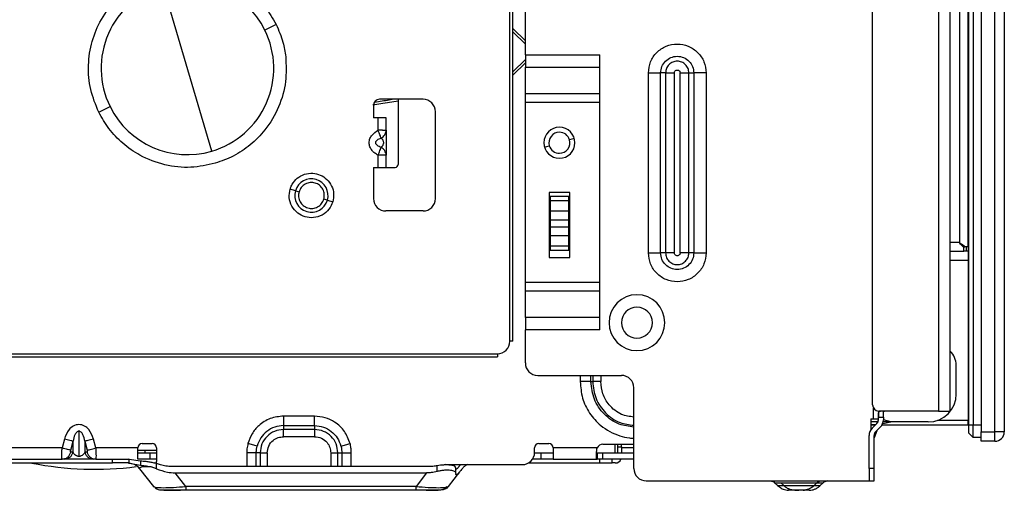
# Model space of a CAD drawing. Units: inches. Extents: x 6.4 to 95.1, y 9 to 58.7.
# Drawn here: x 22.7 to 28.9, y 9 to 12 of the extents above; entities that cross this region are included whole.
import ezdxf

# ---------------------------------------------------------------- set-up
doc = ezdxf.new("R2010")
doc.units = ezdxf.units.IN
doc.header["$MEASUREMENT"] = 0

msp = doc.modelspace()

# ---------------------------------------------------------------- linework, layer by layer
at = {"color": 7, "linetype": 'Continuous', "lineweight": 25}
for p, q in [((28.5076, 26.8552), (28.5076, 9.5028)), ((28.5814, 9.5028), (28.5814, 26.8552)), ((28.0893, 9.5422), (28.0893, 26.7764)), ((25.7862, 9.9457), (25.7862, 23.43)), ((25.8059, 9.9457), (25.8059, 23.43)), ((28.78, 23.3845), (28.78, 9.3715)), ((28.866, 9.3715), (28.866, 23.3845)), ((28.926, 23.3845), (28.926, 9.3715)), ((28.6996, 23.3119), (28.6996, 9.4142)), ((28.7291, 23.3119), (28.7291, 9.4142)), ((28.6405, 23.2528), (28.6405, 10.5717)), ((28.6956, 10.5461), (28.6956, 23.2528)), ((25.8846, 11.763), (25.8846, 16.539)), ((23.8932, 11.1521), (23.5846, 12.2039)), ((24.3021, 11.9565), (24.2302, 11.921)), ((25.8846, 11.8513), (25.8059, 11.9301)), ((25.8059, 11.9104), (25.8846, 11.8317)), ((25.8846, 11.763), (26.357, 11.763)), ((25.8846, 11.763), (25.8846, 11.6851)), ((26.357, 10.0182), (26.357, 11.763)), ((25.8846, 11.7332), (25.8059, 11.6545)), ((25.8059, 11.6348), (25.8846, 11.7136)), ((25.8846, 11.6851), (26.357, 11.6851)), ((25.8846, 11.516), (25.8846, 11.6851)), ((26.6657, 10.5067), (26.6657, 11.6485)), ((26.7437, 10.5067), (26.7437, 11.6485)), ((26.7749, 11.6485), (26.7437, 11.6485)), ((26.7749, 11.6485), (26.7749, 10.5067)), ((26.8306, 11.6485), (26.8306, 10.5067)), ((26.8677, 10.5067), (26.8677, 11.6485)), ((26.9234, 11.6485), (26.9547, 11.6485)), ((26.9234, 10.5067), (26.9234, 11.6485)), ((26.9547, 11.6485), (26.9547, 10.5067)), ((27.0326, 11.6485), (27.0326, 10.5067)), ((26.357, 11.516), (25.8846, 11.516)), ((25.8846, 11.4604), (25.8846, 11.516)), ((24.92, 11.4418), (24.92, 11.363)), ((25.235, 11.4812), (24.9594, 11.4812)), ((25.0775, 11.4812), (25.0775, 11.0678)), ((26.357, 11.4604), (25.8846, 11.4604)), ((25.8846, 10.3209), (25.8846, 11.4604)), ((23.1757, 11.3995), (23.2476, 11.4351)), ((25.3137, 10.8512), (25.3137, 11.4024)), ((24.9496, 11.363), (24.92, 11.363)), ((24.9496, 11.2849), (24.9496, 11.363)), ((25.0007, 11.363), (24.9496, 11.363)), ((25.0007, 11.2849), (25.0007, 11.363)), ((24.9983, 11.2695), (24.9998, 11.2849)), ((24.9983, 11.2695), (25.0007, 11.2849)), ((24.9995, 11.2849), (25.0007, 11.2849)), ((24.9496, 11.0481), (24.9496, 11.1262)), ((25.0007, 11.0481), (25.0007, 11.1262)), ((24.92, 11.0481), (24.9496, 11.0481)), ((24.92, 11.0481), (24.92, 10.8512)), ((24.9496, 11.0481), (24.9994, 11.0481)), ((24.9994, 11.0481), (25.0578, 11.0481)), ((24.4249, 10.9007), (24.3909, 10.9107)), ((24.4249, 10.9007), (24.4475, 10.894)), ((26.0362, 10.8906), (26.0362, 10.4772)), ((26.1661, 10.8906), (26.0362, 10.8906)), ((26.1661, 10.4772), (26.1661, 10.8906)), ((24.6278, 10.8411), (24.6051, 10.8478)), ((24.6278, 10.8411), (24.6618, 10.8312)), ((26.1602, 10.8642), (26.0421, 10.8642)), ((26.0421, 10.8642), (26.0421, 10.8363)), ((26.1602, 10.8363), (26.0421, 10.8363)), ((26.0421, 10.8363), (26.0421, 10.7725)), ((26.1602, 10.8363), (26.1602, 10.8642)), ((26.1602, 10.7725), (26.1602, 10.8363)), ((25.235, 10.7725), (24.9988, 10.7725)), ((26.0421, 10.7725), (26.0421, 10.7168)), ((26.0421, 10.7725), (26.1602, 10.7725)), ((26.1602, 10.7168), (26.1602, 10.7725)), ((26.0421, 10.7168), (26.0421, 10.6707)), ((26.0421, 10.7168), (26.1602, 10.7168)), ((26.1602, 10.6707), (26.1602, 10.7168)), ((26.1602, 10.6707), (26.0421, 10.6707)), ((26.0421, 10.6707), (26.0421, 10.615)), ((26.1602, 10.615), (26.1602, 10.6707)), ((26.1602, 10.615), (26.0421, 10.615)), ((26.0421, 10.615), (26.0421, 10.5512)), ((26.1602, 10.5512), (26.1602, 10.615)), ((26.0421, 10.5512), (26.1602, 10.5512)), ((26.0421, 10.5512), (26.0421, 10.5233)), ((26.0421, 10.5233), (26.1602, 10.5233)), ((26.1602, 10.5233), (26.1602, 10.5512)), ((26.7749, 10.5067), (26.7437, 10.5067)), ((26.9547, 10.5067), (26.9234, 10.5067)), ((28.5814, 10.5166), (28.67, 10.5166)), ((28.67, 10.5529), (28.67, 10.5389)), ((28.67, 10.5461), (28.6781, 10.5461)), ((28.67, 10.5166), (28.67, 10.5389)), ((28.6839, 10.5166), (28.67, 10.5166)), ((28.6781, 10.5461), (28.6956, 10.5461)), ((28.6956, 10.5461), (28.6956, 10.5166)), ((28.6956, 10.5166), (28.6956, 10.458)), ((26.0362, 10.4772), (26.1661, 10.4772)), ((28.6956, 10.458), (28.6956, 9.4435)), ((25.8846, 10.3209), (26.357, 10.3209)), ((25.8846, 10.2652), (25.8846, 10.3209)), ((25.8846, 10.2652), (26.357, 10.2652)), ((25.8846, 10.0961), (25.8846, 10.2652)), ((28.6996, 10.1697), (28.6956, 10.1697)), ((26.357, 10.0961), (25.8846, 10.0961)), ((25.8846, 10.0961), (25.8846, 10.0182)), ((25.8846, 9.8079), (25.8846, 10.0182)), ((26.357, 10.0182), (25.8846, 10.0182)), ((28.6996, 10.0122), (28.6956, 10.0122)), ((25.8059, 9.9457), (25.7862, 9.9457)), ((10.294, 9.867), (25.7074, 9.867)), ((10.294, 9.8473), (25.7074, 9.8473)), ((25.7074, 9.867), (25.7074, 9.8473)), ((28.6208, 9.6111), (28.6208, 9.7944)), ((25.9633, 9.7292), (26.4948, 9.7292)), ((26.301, 9.6898), (26.3124, 9.6898)), ((26.5736, 9.1386), (26.5736, 9.6504)), ((24.546, 9.4706), (24.3492, 9.4706)), ((28.0795, 9.4536), (28.0795, 9.3855)), ((28.0795, 9.4536), (28.0952, 9.4536)), ((28.0952, 9.4536), (28.1267, 9.4536)), ((28.1267, 9.5029), (28.1267, 9.4634)), ((28.1267, 9.4634), (28.1582, 9.4634)), ((28.1267, 9.447), (28.1267, 9.4634)), ((28.5076, 9.5028), (28.1287, 9.5028)), ((28.1582, 9.4634), (28.1582, 9.447)), ((28.5076, 9.5028), (28.5814, 9.5028)), ((28.6956, 9.4142), (28.6956, 9.4435)), ((24.3492, 9.4103), (24.546, 9.4103)), ((24.3492, 9.4103), (24.3492, 9.3855)), ((24.546, 9.3855), (24.3492, 9.3855)), ((24.546, 9.4103), (24.546, 9.3855)), ((28.1236, 9.4339), (28.0795, 9.4339)), ((28.0795, 9.4175), (28.1125, 9.4197)), ((28.107, 9.4142), (28.0795, 9.4142)), ((28.0861, 9.3933), (28.1175, 9.4247)), ((28.1398, 9.4024), (28.1084, 9.371)), ((28.6956, 9.4142), (28.149, 9.4142)), ((28.1537, 9.4248), (28.2064, 9.4339)), ((28.2064, 9.4339), (28.1556, 9.4339)), ((28.4436, 9.4339), (28.2064, 9.4339)), ((28.6996, 9.4142), (28.6996, 9.365)), ((28.7291, 9.4142), (28.6996, 9.4142)), ((28.7291, 9.3355), (28.7291, 9.4142)), ((22.9575, 9.3254), (22.9428, 9.2686)), ((23.0499, 9.3753), (23.0499, 9.215)), ((23.1571, 9.2686), (23.1424, 9.3254)), ((24.546, 9.3403), (24.3492, 9.3403)), ((28.0677, 9.1386), (28.0677, 9.3488)), ((28.1158, 9.3784), (28.0991, 9.3328)), ((28.0991, 9.1386), (28.0991, 9.3488)), ((28.7291, 9.3355), (28.6996, 9.365)), ((28.78, 9.3355), (28.7291, 9.3355)), ((28.78, 9.3115), (28.78, 9.3715)), ((28.78, 9.3715), (28.866, 9.3715)), ((28.866, 9.3115), (28.866, 9.3715)), ((28.926, 9.3715), (28.866, 9.3715)), ((22.9428, 9.2686), (22.4364, 9.2686)), ((22.9983, 9.2543), (23.013, 9.3112)), ((23.013, 9.2425), (23.013, 9.3112)), ((23.0869, 9.3112), (23.0869, 9.2425)), ((23.0869, 9.3112), (23.1016, 9.2543)), ((23.424, 9.2686), (23.1571, 9.2686)), ((23.424, 9.1977), (23.424, 9.2686)), ((23.4515, 9.2961), (23.5145, 9.2961)), ((23.5421, 9.2686), (23.5421, 9.1827)), ((25.9436, 9.2418), (25.9436, 9.2686)), ((25.9712, 9.2961), (26.0342, 9.2961)), ((26.3406, 9.2686), (26.0618, 9.2686)), ((26.0618, 9.2686), (26.0618, 9.1977)), ((26.3767, 9.2922), (26.5736, 9.2922)), ((26.4704, 9.2922), (26.4704, 9.2756)), ((26.4704, 9.2756), (26.4948, 9.2756)), ((26.4704, 9.2756), (26.4704, 9.2371)), ((26.4948, 9.2756), (26.4948, 9.2922)), ((26.4948, 9.2756), (26.4948, 9.2371)), ((28.866, 9.3115), (28.78, 9.3115)), ((22.4364, 9.1977), (22.9428, 9.1977)), ((22.9423, 9.1991), (22.9487, 9.1987)), ((22.9428, 9.1977), (22.9423, 9.1991)), ((22.9428, 9.1977), (22.9521, 9.1993)), ((23.1571, 9.1977), (22.9428, 9.1977)), ((23.013, 9.2425), (22.9983, 9.2425)), ((23.1016, 9.2425), (23.0869, 9.2425)), ((23.1571, 9.1977), (23.3062, 9.1977)), ((23.2638, 9.1733), (23.2638, 9.1977)), ((23.3062, 9.1977), (23.3609, 9.1977)), ((23.366, 9.1976), (23.366, 9.1731)), ((23.3685, 9.1974), (23.4411, 9.1865)), ((23.4712, 9.252), (23.424, 9.252)), ((23.424, 9.2371), (23.5027, 9.2371)), ((23.5027, 9.1977), (23.424, 9.1977)), ((23.5421, 9.252), (23.4712, 9.252)), ((23.5027, 9.1977), (23.5027, 9.2371)), ((23.5027, 9.2371), (23.5421, 9.2371)), ((23.5421, 9.1977), (23.5027, 9.1977)), ((24.2007, 9.2371), (24.1759, 9.2371)), ((24.6945, 9.2371), (24.7193, 9.2371)), ((26.0618, 9.1977), (25.9301, 9.1977)), ((25.9435, 9.2371), (25.983, 9.2371)), ((25.983, 9.2371), (25.983, 9.1977)), ((25.983, 9.2371), (26.0618, 9.2371)), ((26.0618, 9.1977), (26.3406, 9.1977)), ((26.3374, 9.202), (26.3374, 9.2443)), ((26.3406, 9.2371), (26.3406, 9.1977)), ((26.3406, 9.2371), (26.3767, 9.2371)), ((26.3452, 9.1977), (26.3406, 9.1977)), ((26.357, 9.1977), (26.3452, 9.1977)), ((26.357, 9.1733), (26.357, 9.1977)), ((26.4043, 9.1977), (26.357, 9.1977)), ((26.3767, 9.1977), (26.3767, 9.2371)), ((26.3767, 9.2371), (26.5736, 9.2371)), ((26.5736, 9.1977), (26.4043, 9.1977)), ((26.4358, 9.1733), (26.4358, 9.1977)), ((15.6169, 9.1733), (23.2638, 9.1733)), ((23.3609, 9.1733), (23.2638, 9.1733)), ((23.402, 9.1638), (23.3685, 9.173)), ((23.3685, 9.173), (23.4411, 9.1587)), ((23.4199, 9.1524), (23.4348, 9.1373)), ((23.4348, 9.1373), (23.5228, 9.0246)), ((23.4411, 9.1865), (23.4411, 9.1587)), ((23.5433, 9.1365), (23.5077, 9.1485)), ((23.5426, 9.1694), (23.5421, 9.1827)), ((23.5433, 9.1365), (23.5433, 9.1701)), ((25.2772, 9.1504), (23.6416, 9.1504)), ((25.3255, 9.1199), (25.3255, 9.1557)), ((25.3745, 9.163), (25.8649, 9.163)), ((25.4436, 9.1072), (25.4436, 9.1415)), ((25.4648, 9.1523), (25.4751, 9.163)), ((25.9037, 9.1733), (26.357, 9.1733)), ((26.357, 9.1733), (26.4358, 9.1733)), ((26.4555, 9.1733), (26.4358, 9.1733)), ((28.0991, 9.1386), (28.0677, 9.1386)), ((28.0677, 9.1386), (28.0677, 9.0599)), ((28.0991, 9.0599), (28.0991, 9.1386)), ((23.7282, 9.0246), (23.6608, 9.1108)), ((23.6608, 9.1108), (25.258, 9.1108)), ((25.258, 9.1108), (25.1906, 9.0246)), ((25.396, 9.0246), (25.4676, 9.1162)), ((25.1906, 9.0246), (23.7282, 9.0246)), ((26.6523, 9.0599), (28.0677, 9.0599)), ((27.4475, 9.0592), (27.4564, 9.0562)), ((27.4865, 9.0297), (27.4678, 9.0484)), ((27.4924, 9.0255), (27.4865, 9.0297)), ((27.4921, 9.026), (27.4978, 9.0199)), ((27.5071, 9.0484), (27.5258, 9.0297)), ((27.7179, 9.0297), (27.7366, 9.0484)), ((27.776, 9.0484), (27.7573, 9.0297)), ((27.8038, 9.0599), (27.7888, 9.0565)), ((27.7892, 9.0568), (27.7963, 9.0592)), ((27.7892, 9.0568), (27.794, 9.0584)), ((28.0677, 9.0599), (28.0991, 9.0599)), ((25.1906, 9.0001), (23.7282, 9.0001)), ((25.2556, 9.0001), (25.2916, 9.0009))]:
    msp.add_line(p, q, dxfattribs=at)
at = {"color": 8, "linetype": 'Continuous', "lineweight": 25}
for p, q in [((26.1956, 11.2333), (26.1654, 11.2244)), ((26.0067, 11.1779), (26.0369, 11.1867)), ((28.6405, 10.5717), (28.5814, 10.5717)), ((28.6839, 10.5461), (28.6839, 10.5166)), ((28.6956, 10.458), (28.5814, 10.458)), ((26.2328, 9.7292), (26.2328, 9.6898)), ((26.301, 9.6898), (26.301, 9.7292)), ((26.3124, 9.7292), (26.3124, 9.6898)), ((26.3635, 9.7292), (26.3635, 9.6898)), ((28.0952, 9.4536), (28.0952, 9.5214)), ((28.2064, 9.4339), (28.158, 9.4469)), ((28.6956, 9.4435), (28.5011, 9.4435)), ((28.78, 9.4142), (28.7291, 9.4142)), ((26.4555, 9.2371), (26.4555, 9.2922)), ((26.5736, 9.2686), (26.4948, 9.2686)), ((23.4712, 9.2371), (23.4712, 9.252)), ((24.1156, 9.2371), (24.1156, 9.1504)), ((24.1759, 9.1504), (24.1759, 9.2371)), ((24.2007, 9.2371), (24.2007, 9.1504)), ((24.2459, 9.2371), (24.2459, 9.1504)), ((24.6493, 9.2371), (24.6493, 9.1504)), ((24.6945, 9.1504), (24.6945, 9.2371)), ((24.7193, 9.2371), (24.7193, 9.1504)), ((24.7796, 9.1504), (24.7796, 9.2371)), ((23.6913, 9.0217), (23.7282, 9.0246)), ((25.386, 9.0213), (25.3781, 9.0187)), ((27.4865, 9.0297), (27.4979, 9.0224))]:
    msp.add_line(p, q, dxfattribs=at)
at = {"color": 7, "linetype": 'Continuous', "lineweight": 25}
for centre, radius, start, end in [((23.7389, 11.678), 0.5481, 106.35211, 206.31162), ((23.7389, 11.678), 0.5481, 26.31162, 106.35211), ((23.7389, 11.678), 0.5481, 286.35211, 26.31162), ((24.9594, 11.4418), 0.0394, 90, 180), ((25.235, 11.4024), 0.0787, 0, 90), ((23.7389, 11.678), 0.5481, 206.31162, 286.35211), ((26.1011, 11.2056), 0.0984, 90, 270), ((26.1011, 11.2056), 0.0669, 90, 196.35211), ((26.1011, 11.2056), 0.0984, 270, 90), ((26.1011, 11.2056), 0.0669, 16.35211, 90), ((26.1011, 11.2056), 0.0669, 270, 16.35211), ((26.1011, 11.2056), 0.0669, 196.35211, 270), ((25.0578, 11.0678), 0.0197, 270, 0), ((24.5263, 10.8709), 0.1057, 343.64789, 163.64789), ((24.5263, 10.8709), 0.1057, 163.64789, 343.64789), ((24.9988, 10.8512), 0.0787, 180, 270), ((25.235, 10.8512), 0.0787, 270, 0), ((26.5933, 10.0638), 0.1772, 90, 270), ((26.5933, 10.0638), 0.1772, 270, 90), ((26.5933, 10.0638), 0.0984, 90, 270), ((26.5933, 10.0638), 0.0984, 270, 90), ((25.7074, 9.9457), 0.0787, 270, 0), ((28.5027, 9.7944), 0.1181, 0, 48.18969), ((25.9633, 9.8079), 0.0787, 180, 270), ((26.4948, 9.6504), 0.0787, 0, 90), ((28.4436, 9.6111), 0.1772, 270, 0), ((28.1287, 9.5422), 0.0394, 180, 270), ((28.0952, 9.447), 0.0315, 315, 360), ((28.0952, 9.447), 0.063, 315, 360), ((28.1306, 9.3488), 0.063, 135, 180), ((28.1306, 9.3488), 0.0315, 135, 180), ((28.866, 9.3715), 0.06, 270, 0), ((23.4515, 9.2686), 0.0276, 90, 180), ((23.5145, 9.2686), 0.0276, 0, 90), ((25.9712, 9.2686), 0.0276, 90, 180), ((26.0342, 9.2686), 0.0276, 0, 90), ((26.3767, 9.2528), 0.0394, 90, 156.42182), ((25.8649, 9.2418), 0.0787, 270, 0), ((26.4555, 9.2127), 0.0394, 270, 337.66632), ((23.1484, 11.126), 1.9929, 258.47851, 277.6521), ((25.3745, 9.1355), 0.0276, 90, 115.99908), ((26.6523, 9.1386), 0.0787, 180, 270)]:
    msp.add_arc(centre, radius, start, end, dxfattribs=at)
for points, knots in [([(23.1757, 11.3995), (23.1564, 11.4465), (23.1175, 11.5415), (23.1049, 11.6968), (23.128, 11.8496), (23.1884, 11.9943), (23.2846, 12.1214), (23.4113, 12.2243), (23.5121, 12.2622), (23.562, 12.2809)], [0, 0, 0, 0, 0.138735, 0.28043, 0.42103, 0.559337, 0.706156, 0.854537, 1, 1, 1, 1]), ([(23.562, 12.2809), (23.6151, 12.2922), (23.7224, 12.3151), (23.8875, 12.2955), (24.0307, 12.241), (24.1464, 12.1616), (24.2377, 12.0693), (24.2806, 11.9943), (24.3021, 11.9565)], [0, 0, 0, 0, 0.185001, 0.373612, 0.560012, 0.704903, 0.851595, 1, 1, 1, 1]), ([(24.3021, 11.9565), (24.3183, 11.9193), (24.347, 11.8534), (24.3581, 11.7825), (24.3629, 11.7516)], [0, 0, 0, 0, 0.5638704, 1, 1, 1, 1]), ([(26.6657, 11.6485), (26.6685, 11.6725), (26.674, 11.7205), (26.7164, 11.7816), (26.777, 11.8224), (26.8492, 11.8367), (26.9213, 11.8224), (26.9819, 11.7816), (27.0243, 11.7205), (27.0299, 11.6725), (27.0326, 11.6485)], [0, 0, 0, 0, 0.125024, 0.250007, 0.374991, 0.499998, 0.625011, 0.750003, 0.87499, 1, 1, 1, 1]), ([(24.3629, 11.7516), (24.3652, 11.6988), (24.37, 11.5905), (24.3237, 11.4294), (24.2435, 11.293), (24.1413, 11.1899), (24.0339, 11.1172), (23.9545, 11.0889), (23.9158, 11.0751)], [0, 0, 0, 0, 0.1792681, 0.3680944, 0.5621244, 0.7133531, 0.8601623, 1, 1, 1, 1]), ([(26.7437, 11.6485), (26.7452, 11.6623), (26.7484, 11.6899), (26.7728, 11.725), (26.8077, 11.7485), (26.8492, 11.7567), (26.8906, 11.7485), (26.9255, 11.725), (26.9499, 11.6899), (26.9531, 11.6623), (26.9547, 11.6485)], [0, 0, 0, 0, 0.12501, 0.249996, 0.374983, 0.499995, 0.624989, 0.749982, 0.874974, 1, 1, 1, 1]), ([(26.9234, 11.6485), (26.9223, 11.6582), (26.9201, 11.6776), (26.9029, 11.7023), (26.8783, 11.7189), (26.8492, 11.7247), (26.82, 11.7188), (26.7954, 11.7023), (26.7783, 11.6776), (26.776, 11.6582), (26.7749, 11.6485)], [0, 0, 0, 0, 0.125073, 0.250007, 0.374942, 0.500041, 0.625128, 0.750051, 0.87495, 1, 1, 1, 1]), ([(26.8306, 11.6485), (26.8309, 11.6509), (26.8314, 11.6558), (26.8357, 11.6619), (26.8419, 11.6661), (26.8492, 11.6675), (26.8565, 11.6661), (26.8626, 11.6619), (26.8669, 11.6558), (26.8675, 11.6509), (26.8677, 11.6485)], [0, 0, 0, 0, 0.124896, 0.24992, 0.374984, 0.500045, 0.625124, 0.750325, 0.875102, 1, 1, 1, 1]), ([(24.9171, 11.4473), (24.9336, 11.4495), (24.9873, 11.4564), (25.0406, 11.4654), (25.0775, 11.4716)], [0, 0, 0, 0, 0.308969, 1, 1, 1, 1]), ([(23.9158, 11.0751), (23.8644, 11.064), (23.7588, 11.0412), (23.593, 11.0596), (23.4455, 11.1153), (23.327, 11.198), (23.2373, 11.2908), (23.1959, 11.3639), (23.1757, 11.3995)], [0, 0, 0, 0, 0.17933, 0.368139, 0.562106, 0.713296, 0.860105, 1, 1, 1, 1]), ([(24.9496, 11.1262), (24.9422, 11.1305), (24.9279, 11.1388), (24.9098, 11.1567), (24.8963, 11.1788), (24.8909, 11.2056), (24.8963, 11.2322), (24.9141, 11.2621), (24.9355, 11.2759), (24.9496, 11.2849)], [0, 0, 0, 0, 0.125125, 0.24157, 0.368949, 0.500592, 0.632306, 0.759709, 1, 1, 1, 1]), ([(24.9688, 11.2355), (24.9679, 11.2382), (24.9661, 11.2435), (24.9617, 11.2553), (24.9561, 11.2694), (24.9518, 11.2797), (24.9496, 11.2849)], [0, 0, 0, 0, 0.238992, 0.485539, 0.739656, 1, 1, 1, 1]), ([(25.0007, 11.2849), (25.0007, 11.2805), (25.0007, 11.272), (25.0007, 11.2539), (25.0007, 11.2318), (25.0007, 11.2055), (25.0007, 11.1794), (25.0007, 11.1494), (25.0007, 11.1354), (25.0007, 11.1262)], [0, 0, 0, 0, 0.127599, 0.246159, 0.372582, 0.500793, 0.628911, 0.755262, 1, 1, 1, 1]), ([(24.9688, 11.1756), (24.9606, 11.1788), (24.9487, 11.1835), (24.9381, 11.1941), (24.935, 11.2007), (24.9343, 11.2056), (24.935, 11.2104), (24.9381, 11.2171), (24.9487, 11.2277), (24.9606, 11.2323), (24.9688, 11.2355)], [0, 0, 0, 0, 0.279589, 0.40333, 0.453742, 0.499948, 0.546166, 0.596584, 0.720365, 1, 1, 1, 1]), ([(24.9688, 11.2355), (24.9723, 11.2323), (24.9773, 11.2277), (24.9819, 11.2171), (24.9832, 11.2104), (24.9835, 11.2056), (24.9832, 11.2007), (24.9819, 11.1941), (24.9773, 11.1835), (24.9723, 11.1788), (24.9688, 11.1756)], [0, 0, 0, 0, 0.279558, 0.403361, 0.453793, 0.50002, 0.546222, 0.596636, 0.72043, 1, 1, 1, 1]), ([(24.9496, 11.1262), (24.9518, 11.1314), (24.9561, 11.1417), (24.9617, 11.1558), (24.9661, 11.1676), (24.9679, 11.173), (24.9688, 11.1756)], [0, 0, 0, 0, 0.260342, 0.514462, 0.761003, 1, 1, 1, 1]), ([(25.0007, 11.1262), (25.0003, 11.1314), (24.9994, 11.1417), (24.9922, 11.1558), (24.9821, 11.1676), (24.9732, 11.173), (24.9688, 11.1756)], [0, 0, 0, 0, 0.260366, 0.514501, 0.761035, 1, 1, 1, 1]), ([(24.4047, 10.9426), (24.4145, 10.9559), (24.4348, 10.9835), (24.4818, 11.0082), (24.5337, 11.015), (24.5836, 11.0031), (24.6265, 10.9748), (24.657, 10.9323), (24.671, 10.8811), (24.6648, 10.8474), (24.6618, 10.8312)], [0, 0, 0, 0, 0.120819, 0.25, 0.379181, 0.5, 0.620819, 0.75, 0.879181, 1, 1, 1, 1]), ([(24.3909, 10.9107), (24.3929, 10.9169), (24.3966, 10.9279), (24.4022, 10.9381), (24.4047, 10.9426)], [0, 0, 0, 0, 0.5597725, 1, 1, 1, 1]), ([(24.6051, 10.8478), (24.6069, 10.858), (24.6107, 10.8793), (24.6003, 10.9114), (24.5788, 10.9368), (24.55, 10.9516), (24.5178, 10.9548), (24.486, 10.945), (24.4599, 10.9236), (24.4515, 10.9036), (24.4475, 10.894)], [0, 0, 0, 0, 0.120054, 0.25, 0.379946, 0.5, 0.620054, 0.75, 0.879946, 1, 1, 1, 1]), ([(24.6618, 10.8312), (24.6549, 10.8147), (24.6406, 10.7804), (24.5957, 10.7436), (24.5411, 10.7268), (24.4856, 10.7322), (24.4361, 10.7576), (24.3992, 10.8012), (24.3813, 10.8565), (24.3878, 10.8931), (24.3909, 10.9107)], [0, 0, 0, 0, 0.120054, 0.25, 0.379946, 0.5, 0.620054, 0.75, 0.879946, 1, 1, 1, 1]), ([(24.4475, 10.894), (24.4457, 10.8835), (24.442, 10.862), (24.4525, 10.8305), (24.4735, 10.8053), (24.5026, 10.79), (24.5354, 10.7872), (24.5666, 10.797), (24.5925, 10.8179), (24.601, 10.8379), (24.6051, 10.8478)], [0, 0, 0, 0, 0.124097, 0.251434, 0.373761, 0.5, 0.626239, 0.748566, 0.875903, 1, 1, 1, 1]), ([(27.0326, 10.5067), (27.0299, 10.4827), (27.0243, 10.4347), (26.9819, 10.3736), (26.9213, 10.3328), (26.8492, 10.3185), (26.777, 10.3328), (26.7164, 10.3736), (26.674, 10.4347), (26.6685, 10.4827), (26.6657, 10.5067)], [0, 0, 0, 0, 0.125024, 0.250007, 0.374991, 0.499998, 0.625011, 0.750003, 0.87499, 1, 1, 1, 1]), ([(26.9547, 10.5067), (26.9531, 10.4929), (26.9499, 10.4653), (26.9255, 10.4302), (26.8906, 10.4067), (26.8492, 10.3985), (26.8077, 10.4067), (26.7728, 10.4302), (26.7484, 10.4653), (26.7452, 10.4929), (26.7437, 10.5067)], [0, 0, 0, 0, 0.12501, 0.249996, 0.374983, 0.499995, 0.624989, 0.749982, 0.874974, 1, 1, 1, 1]), ([(26.7749, 10.5067), (26.776, 10.497), (26.7783, 10.4776), (26.7954, 10.4529), (26.82, 10.4364), (26.8492, 10.4306), (26.8784, 10.4364), (26.9029, 10.4529), (26.9201, 10.4776), (26.9223, 10.497), (26.9234, 10.5067)], [0, 0, 0, 0, 0.1250727, 0.2500071, 0.3749421, 0.5000413, 0.6251283, 0.7500515, 0.87495, 1, 1, 1, 1]), ([(26.8677, 10.5067), (26.8674, 10.5043), (26.8669, 10.4995), (26.8626, 10.4933), (26.8565, 10.4891), (26.8492, 10.4877), (26.8419, 10.4891), (26.8357, 10.4933), (26.8314, 10.4995), (26.8309, 10.5043), (26.8306, 10.5067)], [0, 0, 0, 0, 0.124896, 0.249919, 0.374984, 0.500045, 0.625124, 0.750325, 0.875102, 1, 1, 1, 1]), ([(24.3492, 9.4706), (24.3205, 9.4676), (24.2631, 9.4614), (24.1942, 9.4169), (24.1458, 9.3601), (24.1307, 9.3175), (24.1232, 9.2961)], [0, 0, 0, 0, 0.2798369, 0.559537, 0.7797484, 1, 1, 1, 1]), ([(24.772, 9.2961), (24.7618, 9.3231), (24.7413, 9.3771), (24.6808, 9.4324), (24.6137, 9.4649), (24.5686, 9.4687), (24.546, 9.4706)], [0, 0, 0, 0, 0.2797227, 0.5593885, 0.7796431, 1, 1, 1, 1]), ([(28.1267, 9.4634), (28.1267, 9.4661), (28.1267, 9.4716), (28.1268, 9.4793), (28.1271, 9.4864), (28.1278, 9.4924), (28.1294, 9.4971), (28.1319, 9.5004), (28.1355, 9.5025), (28.1388, 9.5027), (28.1405, 9.5028)], [0, 0, 0, 0, 0.12521, 0.25018, 0.375375, 0.499928, 0.619235, 0.739299, 0.86484, 1, 1, 1, 1]), ([(28.1582, 9.4634), (28.1582, 9.4716), (28.1581, 9.482), (28.1588, 9.4931), (28.1596, 9.4974), (28.1607, 9.5001), (28.1618, 9.5017), (28.1633, 9.5026), (28.1645, 9.5028), (28.1651, 9.5028)], [0, 0, 0, 0, 0.49526, 0.630113, 0.74714, 0.814083, 0.876745, 0.937766, 1, 1, 1, 1]), ([(23.1424, 9.3254), (23.1346, 9.3467), (23.1227, 9.3792), (23.0865, 9.4101), (23.05, 9.4206), (23.0133, 9.4101), (22.9772, 9.3791), (22.9653, 9.3467), (22.9575, 9.3254)], [0, 0, 0, 0, 0.2394283, 0.3665855, 0.4999982, 0.6333711, 0.76059, 1, 1, 1, 1]), ([(24.3492, 9.4103), (24.3301, 9.4085), (24.2921, 9.4049), (24.2415, 9.3764), (24.2012, 9.3346), (24.1881, 9.2988), (24.1815, 9.2809)], [0, 0, 0, 0, 0.250274, 0.500201, 0.750005, 1, 1, 1, 1]), ([(24.3492, 9.3855), (24.3297, 9.3833), (24.2908, 9.3788), (24.2418, 9.3445), (24.2074, 9.2955), (24.2029, 9.2566), (24.2007, 9.2371)], [0, 0, 0, 0, 0.250033, 0.499756, 0.749492, 1, 1, 1, 1]), ([(24.546, 9.4103), (24.565, 9.4085), (24.603, 9.4049), (24.6536, 9.3764), (24.694, 9.3346), (24.7071, 9.2988), (24.7136, 9.2809)], [0, 0, 0, 0, 0.250071, 0.500053, 0.750019, 1, 1, 1, 1]), ([(24.6945, 9.2371), (24.6923, 9.2565), (24.6878, 9.2954), (24.6535, 9.3444), (24.6044, 9.3788), (24.5655, 9.3833), (24.546, 9.3855)], [0, 0, 0, 0, 0.250033, 0.499756, 0.749492, 1, 1, 1, 1]), ([(23.0499, 9.3753), (23.0487, 9.3752), (23.0462, 9.375), (23.0411, 9.3731), (23.0324, 9.3665), (23.0197, 9.3457), (23.0157, 9.3254), (23.013, 9.3112)], [0, 0, 0, 0, 0.043699, 0.089875, 0.196475, 0.439918, 1, 1, 1, 1]), ([(23.0869, 9.3112), (23.0842, 9.3253), (23.0801, 9.3461), (23.0671, 9.3672), (23.058, 9.3735), (23.0533, 9.3751), (23.0511, 9.3752), (23.0499, 9.3753)], [0, 0, 0, 0, 0.560437, 0.823231, 0.918691, 0.96044, 1, 1, 1, 1]), ([(24.2459, 9.2371), (24.2479, 9.2522), (24.2518, 9.2825), (24.2794, 9.3165), (24.3135, 9.3367), (24.3373, 9.3391), (24.3492, 9.3403)], [0, 0, 0, 0, 0.280065, 0.559434, 0.779642, 1, 1, 1, 1]), ([(24.546, 9.3403), (24.5612, 9.3383), (24.5915, 9.3344), (24.6254, 9.3068), (24.6456, 9.2728), (24.6481, 9.249), (24.6493, 9.2371)], [0, 0, 0, 0, 0.280064, 0.559434, 0.779642, 1, 1, 1, 1]), ([(22.9983, 9.2425), (22.9979, 9.2427), (22.9972, 9.2431), (22.997, 9.2463), (22.9974, 9.2502), (22.998, 9.2529), (22.9983, 9.2543)], [0, 0, 0, 0, 0.281577, 0.558504, 0.777483, 1, 1, 1, 1]), ([(23.1016, 9.2543), (23.102, 9.2525), (23.1027, 9.2491), (23.1029, 9.2452), (23.1025, 9.2429), (23.1019, 9.2426), (23.1016, 9.2425)], [0, 0, 0, 0, 0.281577, 0.558504, 0.777483, 1, 1, 1, 1]), ([(23.1571, 9.2686), (23.1573, 9.2637), (23.1577, 9.2542), (23.1582, 9.2365), (23.1584, 9.2172), (23.1582, 9.2043), (23.1577, 9.1985), (23.1573, 9.198), (23.1571, 9.1977)], [0, 0, 0, 0, 0.130326, 0.257279, 0.500001, 0.742698, 0.869656, 1, 1, 1, 1]), ([(24.1232, 9.2961), (24.1208, 9.2852), (24.1164, 9.2658), (24.1158, 9.2458), (24.1156, 9.2371)], [0, 0, 0, 0, 0.559867, 1, 1, 1, 1]), ([(24.1815, 9.2809), (24.1722, 9.2833), (24.1555, 9.2877), (24.1331, 9.2935), (24.1232, 9.2961)], [0, 0, 0, 0, 0.559058, 1, 1, 1, 1]), ([(24.1759, 9.2371), (24.1762, 9.2453), (24.1767, 9.2601), (24.1801, 9.2745), (24.1815, 9.2809)], [0, 0, 0, 0, 0.55999, 1, 1, 1, 1]), ([(24.7136, 9.2809), (24.723, 9.2833), (24.7397, 9.2877), (24.7621, 9.2935), (24.772, 9.2961)], [0, 0, 0, 0, 0.5590605, 1, 1, 1, 1]), ([(24.7136, 9.2809), (24.7154, 9.2728), (24.7187, 9.2583), (24.7191, 9.2436), (24.7193, 9.2371)], [0, 0, 0, 0, 0.559854, 1, 1, 1, 1]), ([(24.7796, 9.2371), (24.7792, 9.2482), (24.7785, 9.2682), (24.774, 9.2876), (24.772, 9.2961)], [0, 0, 0, 0, 0.5599743, 1, 1, 1, 1]), ([(26.3374, 9.2443), (26.3375, 9.2484), (26.3377, 9.2564), (26.3397, 9.2645), (26.3406, 9.2686)], [0, 0, 0, 0, 0.506334, 1, 1, 1, 1]), ([(23.0499, 9.215), (23.0487, 9.215), (23.0462, 9.2151), (23.0411, 9.2159), (23.0324, 9.2187), (23.0197, 9.2276), (23.0157, 9.2364), (23.013, 9.2425)], [0, 0, 0, 0, 0.043681, 0.089876, 0.196623, 0.439895, 1, 1, 1, 1]), ([(23.0869, 9.2425), (23.0842, 9.2364), (23.0802, 9.2277), (23.0675, 9.2187), (23.0588, 9.2159), (23.0537, 9.2151), (23.0512, 9.215), (23.0499, 9.215)], [0, 0, 0, 0, 0.560059, 0.803499, 0.910115, 0.956296, 1, 1, 1, 1]), ([(23.3609, 9.1977), (23.3619, 9.1977), (23.3637, 9.1977), (23.3653, 9.1976), (23.366, 9.1976)], [0, 0, 0, 0, 0.559974, 1, 1, 1, 1]), ([(23.3685, 9.1974), (23.3681, 9.1975), (23.3672, 9.1975), (23.3664, 9.1976), (23.366, 9.1976)], [0, 0, 0, 0, 0.559897, 1, 1, 1, 1]), ([(26.3406, 9.1977), (26.3397, 9.1979), (26.3377, 9.1982), (26.3375, 9.2007), (26.3374, 9.202)], [0, 0, 0, 0, 0.493666, 1, 1, 1, 1]), ([(23.366, 9.1731), (23.3651, 9.1732), (23.3635, 9.1733), (23.3617, 9.1733), (23.3609, 9.1733)], [0, 0, 0, 0, 0.5599731, 1, 1, 1, 1]), ([(23.366, 9.1731), (23.3665, 9.1731), (23.3673, 9.1731), (23.3681, 9.173), (23.3685, 9.173)], [0, 0, 0, 0, 0.560167, 1, 1, 1, 1]), ([(23.4817, 9.1491), (23.4728, 9.1489), (23.4545, 9.1485), (23.4338, 9.145), (23.4344, 9.1404), (23.4348, 9.1373)], [0, 0, 0, 0, 0.240744, 0.496082, 1, 1, 1, 1]), ([(23.4411, 9.1865), (23.4465, 9.1863), (23.4572, 9.186), (23.4803, 9.1836), (23.5059, 9.18), (23.5243, 9.1754), (23.5329, 9.1733)], [0, 0, 0, 0, 0.2547514, 0.4998706, 0.7651364, 1, 1, 1, 1]), ([(23.4411, 9.1587), (23.4498, 9.1583), (23.4672, 9.1575), (23.4942, 9.1515), (23.5077, 9.1485)], [0, 0, 0, 0, 0.4996175, 1, 1, 1, 1]), ([(23.5077, 9.1485), (23.5025, 9.1487), (23.4933, 9.149), (23.4852, 9.149), (23.4817, 9.1491)], [0, 0, 0, 0, 0.562099, 1, 1, 1, 1]), ([(23.5433, 9.1701), (23.5414, 9.1707), (23.538, 9.1718), (23.5345, 9.1728), (23.5329, 9.1733)], [0, 0, 0, 0, 0.553598, 1, 1, 1, 1]), ([(23.5685, 9.162), (23.5637, 9.1634), (23.5553, 9.166), (23.547, 9.1688), (23.5433, 9.1701)], [0, 0, 0, 0, 0.559995, 1, 1, 1, 1]), ([(23.5433, 9.1365), (23.5658, 9.1283), (23.6039, 9.1143), (23.6442, 9.1118), (23.6608, 9.1108)], [0, 0, 0, 0, 0.589041, 1, 1, 1, 1]), ([(23.6416, 9.1504), (23.6282, 9.1511), (23.6034, 9.1525), (23.5795, 9.159), (23.5685, 9.162)], [0, 0, 0, 0, 0.5390938, 1, 1, 1, 1]), ([(25.3255, 9.1557), (25.3164, 9.154), (25.3004, 9.1511), (25.2841, 9.1506), (25.2772, 9.1504)], [0, 0, 0, 0, 0.574042, 1, 1, 1, 1]), ([(25.4436, 9.1415), (25.4423, 9.1456), (25.4401, 9.152), (25.426, 9.1567), (25.4102, 9.1594), (25.3901, 9.1608), (25.3619, 9.161), (25.3397, 9.1578), (25.3255, 9.1557)], [0, 0, 0, 0, 0.232231, 0.361546, 0.499928, 0.642258, 0.772852, 1, 1, 1, 1]), ([(25.4599, 9.146), (25.4575, 9.1432), (25.453, 9.1378), (25.4478, 9.1339), (25.4443, 9.1336), (25.4439, 9.1362), (25.4436, 9.1376)], [0, 0, 0, 0, 0.2566334, 0.500018, 0.7416678, 1, 1, 1, 1]), ([(25.4599, 9.146), (25.4607, 9.1471), (25.4623, 9.1492), (25.464, 9.1513), (25.4648, 9.1523)], [0, 0, 0, 0, 0.555217, 1, 1, 1, 1]), ([(25.484, 9.1373), (25.4807, 9.1331), (25.475, 9.1257), (25.4698, 9.1191), (25.4676, 9.1162)], [0, 0, 0, 0, 0.571719, 1, 1, 1, 1]), ([(25.5153, 9.163), (25.5153, 9.163), (25.5085, 9.1605), (25.4975, 9.152), (25.4885, 9.1422), (25.484, 9.1373)], [0, 0, 0, 0, 0.001066, 0.498726, 1, 1, 1, 1]), ([(25.3255, 9.1199), (25.3127, 9.117), (25.2904, 9.1119), (25.2676, 9.1111), (25.258, 9.1108)], [0, 0, 0, 0, 0.57758, 1, 1, 1, 1]), ([(25.4436, 9.1072), (25.4433, 9.1097), (25.4425, 9.1149), (25.4358, 9.1201), (25.425, 9.124), (25.4103, 9.1264), (25.3921, 9.1275), (25.3712, 9.127), (25.3486, 9.125), (25.3332, 9.1216), (25.3255, 9.1199)], [0, 0, 0, 0, 0.12488, 0.250116, 0.374465, 0.49974, 0.624553, 0.749504, 0.874774, 1, 1, 1, 1]), ([(25.4676, 9.1162), (25.4642, 9.1122), (25.4578, 9.1044), (25.4499, 9.0983), (25.4446, 9.0974), (25.444, 9.1011), (25.4436, 9.1029)], [0, 0, 0, 0, 0.260724, 0.499209, 0.748891, 1, 1, 1, 1]), ([(25.4436, 9.1072), (25.4436, 9.1064), (25.4436, 9.1049), (25.4436, 9.1035), (25.4436, 9.1029)], [0, 0, 0, 0, 0.562567, 1, 1, 1, 1]), ([(23.5228, 9.0246), (23.5267, 9.0223), (23.5344, 9.0178), (23.5682, 9.017), (23.5852, 9.0165)], [0, 0, 0, 0, 0.498075, 1, 1, 1, 1]), ([(23.5338, 9.0148), (23.5366, 9.0128), (23.5468, 9.0051), (23.5682, 9.0029), (23.606, 9.0006), (23.6525, 9.0002), (23.6807, 9.0001), (23.6955, 9.0001)], [0, 0, 0, 0, 0.086506, 0.319904, 0.625932, 0.804514, 1, 1, 1, 1]), ([(23.5852, 9.0165), (23.6063, 9.017), (23.6485, 9.0178), (23.7017, 9.0223), (23.7282, 9.0246)], [0, 0, 0, 0, 0.502108, 1, 1, 1, 1]), ([(25.1906, 9.0246), (25.2171, 9.0223), (25.2703, 9.0178), (25.3125, 9.017), (25.3336, 9.0165)], [0, 0, 0, 0, 0.498076, 1, 1, 1, 1]), ([(25.2609, 9.0002), (25.2677, 9.0002), (25.2937, 9.0002), (25.3313, 9.0012), (25.3685, 9.0041), (25.3835, 9.014), (25.3912, 9.0191)], [0, 0, 0, 0, 0.10365, 0.395311, 0.692636, 1, 1, 1, 1]), ([(25.2916, 9.0009), (25.3051, 9.0009), (25.332, 9.0011), (25.3641, 9.0055), (25.3814, 9.0159), (25.3902, 9.0213)], [0, 0, 0, 0, 0.330836, 0.656675, 1, 1, 1, 1]), ([(25.3336, 9.0165), (25.3506, 9.017), (25.3844, 9.0178), (25.3921, 9.0223), (25.396, 9.0246)], [0, 0, 0, 0, 0.502043, 1, 1, 1, 1]), ([(27.4473, 9.0582), (27.4506, 9.0578), (27.4583, 9.0567), (27.4643, 9.0514), (27.4678, 9.0484)], [0, 0, 0, 0, 0.414982, 1, 1, 1, 1]), ([(27.4979, 9.0224), (27.5058, 9.0163), (27.523, 9.0033), (27.5445, 9.0017), (27.5561, 9.0008)], [0, 0, 0, 0, 0.465025, 1, 1, 1, 1]), ([(27.5071, 9.0484), (27.5089, 9.0484), (27.5123, 9.0484), (27.5389, 9.0484), (27.5768, 9.0484), (27.6219, 9.0484), (27.667, 9.0484), (27.7049, 9.0484), (27.7314, 9.0484), (27.7349, 9.0484), (27.7366, 9.0484)], [0, 0, 0, 0, 0.125028, 0.250018, 0.374987, 0.500006, 0.625028, 0.750014, 0.874975, 1, 1, 1, 1]), ([(27.5258, 9.0297), (27.5273, 9.0297), (27.5302, 9.0297), (27.5524, 9.0297), (27.5841, 9.0297), (27.6219, 9.0297), (27.6596, 9.0297), (27.6914, 9.0297), (27.7136, 9.0297), (27.7165, 9.0297), (27.7179, 9.0297)], [0, 0, 0, 0, 0.125081, 0.249989, 0.374906, 0.5, 0.625094, 0.75001, 0.874919, 1, 1, 1, 1]), ([(27.5954, 9.0008), (27.589, 9.0012), (27.5761, 9.0019), (27.5576, 9.0078), (27.5403, 9.0168), (27.5307, 9.0254), (27.5258, 9.0297)], [0, 0, 0, 0, 0.25, 0.5, 0.75, 1, 1, 1, 1]), ([(27.7179, 9.0297), (27.7064, 9.0205), (27.6858, 9.0042), (27.6598, 9.0019), (27.6483, 9.0008)], [0, 0, 0, 0, 0.559238, 1, 1, 1, 1]), ([(27.6877, 9.0008), (27.6941, 9.0012), (27.707, 9.0019), (27.7256, 9.0078), (27.7428, 9.0168), (27.7525, 9.0254), (27.7573, 9.0297)], [0, 0, 0, 0, 0.25, 0.5, 0.75, 1, 1, 1, 1]), ([(27.7366, 9.0484), (27.7385, 9.0501), (27.7424, 9.0535), (27.7493, 9.0571), (27.7567, 9.0595), (27.7619, 9.0597), (27.7644, 9.0599)], [0, 0, 0, 0, 0.25, 0.5, 0.75, 1, 1, 1, 1]), ([(27.776, 9.0484), (27.7805, 9.0523), (27.7859, 9.057), (27.7928, 9.058), (27.794, 9.0582)], [0, 0, 0, 0, 0.828451, 1, 1, 1, 1]), ([(23.7282, 9.0001), (23.7049, 9.0001), (23.6587, 9.0001), (23.605, 9.0001), (23.5771, 9.0001), (23.5744, 9.0001), (23.5731, 9.0001)], [0, 0, 0, 0, 0.282002, 0.557957, 0.777177, 1, 1, 1, 1]), ([(25.3457, 9.0001), (25.3436, 9.0001), (25.3393, 9.0001), (25.2989, 9.0001), (25.2453, 9.0001), (25.2089, 9.0001), (25.1906, 9.0001)], [0, 0, 0, 0, 0.282002, 0.557957, 0.777177, 1, 1, 1, 1]), ([(27.5859, 9.0008), (27.5822, 9.0008), (27.5712, 9.0008), (27.5592, 9.0008), (27.5571, 9.0008), (27.5561, 9.0008)], [0, 0, 0, 0, 0.197222, 0.598239, 1, 1, 1, 1]), ([(27.6483, 9.0008), (27.6479, 9.0008), (27.6471, 9.0008), (27.641, 9.0008), (27.6323, 9.0008), (27.6219, 9.0008), (27.6115, 9.0008), (27.6027, 9.0008), (27.5966, 9.0008), (27.5958, 9.0008), (27.5954, 9.0008)], [0, 0, 0, 0, 0.125022, 0.250031, 0.37502, 0.500016, 0.625005, 0.749981, 0.875184, 1, 1, 1, 1]), ([(27.5954, 9.0008), (27.5954, 9.0008), (27.5954, 9.0008), (27.5954, 9.0008), (27.5954, 9.0008), (27.5954, 9.0008), (27.5955, 9.0008), (27.5955, 9.0008), (27.5957, 9.0008), (27.5963, 9.0008), (27.5983, 9.0008), (27.6031, 9.0008), (27.6115, 9.0008), (27.6184, 9.0008), (27.6219, 9.0008)], [0, 0, 0, 0, 0.002915, 0.005179, 0.009169, 0.016159, 0.02835, 0.04977, 0.088408, 0.157939, 0.281452, 0.501165, 0.750536, 1, 1, 1, 1]), ([(27.6492, 9.001), (27.651, 9.001), (27.6552, 9.0011), (27.6569, 9.0012), (27.658, 9.0013)], [0, 0, 0, 0, 0.420771, 1, 1, 1, 1]), ([(27.6877, 9.0008), (27.6866, 9.0008), (27.6846, 9.0008), (27.6726, 9.0008), (27.6615, 9.0008), (27.6579, 9.0008)], [0, 0, 0, 0, 0.401176, 0.80217, 1, 1, 1, 1])]:
    msp.add_open_spline(points, degree=3, knots=knots, dxfattribs=at)
for points in [[(26.6657, 11.6485), (26.6729, 11.6485), (26.6874, 11.6485), (26.7081, 11.6485), (26.7275, 11.6485), (26.7383, 11.6485), (26.7437, 11.6485)], [(26.7749, 11.6485), (26.7788, 11.6485), (26.7865, 11.6485), (26.8003, 11.6485), (26.8151, 11.6485), (26.8254, 11.6485), (26.8306, 11.6485)], [(26.8677, 11.6485), (26.8729, 11.6485), (26.8832, 11.6485), (26.898, 11.6485), (26.9119, 11.6485), (26.9196, 11.6485), (26.9234, 11.6485)], [(27.0326, 11.6485), (27.0254, 11.6485), (27.011, 11.6485), (26.9902, 11.6485), (26.9708, 11.6485), (26.9601, 11.6485), (26.9547, 11.6485)], [(24.9775, 11.2849), (24.9731, 11.2849), (24.9644, 11.2849), (24.9545, 11.2849), (24.9496, 11.2849)], [(24.9775, 11.1262), (24.9731, 11.1262), (24.9644, 11.1262), (24.9545, 11.1262), (24.9496, 11.1262)], [(25.0007, 11.1262), (25.0004, 11.1262), (24.9998, 11.1262), (24.995, 11.1262), (24.9876, 11.1262), (24.9809, 11.1262), (24.9775, 11.1262)], [(28.6405, 10.5717), (28.6475, 10.5674), (28.6614, 10.5589), (28.6726, 10.5504), (28.6781, 10.5461)], [(28.67, 10.5389), (28.6651, 10.5439), (28.6553, 10.554), (28.6454, 10.5658), (28.6405, 10.5717)], [(26.6657, 10.5067), (26.6729, 10.5067), (26.6874, 10.5067), (26.7081, 10.5067), (26.7275, 10.5067), (26.7383, 10.5067), (26.7437, 10.5067)], [(26.8306, 10.5067), (26.8254, 10.5067), (26.8151, 10.5067), (26.8003, 10.5067), (26.7865, 10.5067), (26.7788, 10.5067), (26.7749, 10.5067)], [(26.9234, 10.5067), (26.9196, 10.5067), (26.9119, 10.5067), (26.898, 10.5067), (26.8832, 10.5067), (26.8729, 10.5067), (26.8677, 10.5067)], [(26.9547, 10.5067), (26.9601, 10.5067), (26.9708, 10.5067), (26.9902, 10.5067), (27.011, 10.5067), (27.0254, 10.5067), (27.0326, 10.5067)], [(28.6956, 10.5166), (28.6954, 10.5166), (28.6951, 10.5166), (28.6924, 10.5166), (28.6885, 10.5166), (28.6854, 10.5166), (28.6839, 10.5166)], [(26.301, 9.6898), (26.2971, 9.6898), (26.2894, 9.6898), (26.2726, 9.6898), (26.2535, 9.6898), (26.2397, 9.6898), (26.2328, 9.6898)], [(26.3635, 9.6898), (26.3584, 9.6898), (26.3481, 9.6898), (26.3337, 9.6898), (26.3211, 9.6898), (26.3153, 9.6898), (26.3124, 9.6898)], [(24.3492, 9.4706), (24.3492, 9.4649), (24.3492, 9.4534), (24.3492, 9.4371), (24.3492, 9.4222), (24.3492, 9.4143), (24.3492, 9.4103)], [(24.546, 9.4103), (24.546, 9.4143), (24.546, 9.4222), (24.546, 9.4371), (24.546, 9.4534), (24.546, 9.4649), (24.546, 9.4706)], [(24.3492, 9.3403), (24.3492, 9.3446), (24.3492, 9.3532), (24.3492, 9.3654), (24.3492, 9.3766), (24.3492, 9.3826), (24.3492, 9.3855)], [(24.546, 9.3855), (24.546, 9.3826), (24.546, 9.3766), (24.546, 9.3654), (24.546, 9.3532), (24.546, 9.3446), (24.546, 9.3403)], [(23.013, 9.3112), (23.0108, 9.3117), (23.0066, 9.3128), (22.9932, 9.3162), (22.9764, 9.3206), (22.9638, 9.3238), (22.9575, 9.3254)], [(23.1424, 9.3254), (23.1361, 9.3238), (23.1235, 9.3206), (23.1066, 9.3162), (23.0933, 9.3128), (23.0891, 9.3117), (23.0869, 9.3112)], [(22.9983, 9.2543), (22.9962, 9.2548), (22.9919, 9.2559), (22.9786, 9.2593), (22.9618, 9.2637), (22.9491, 9.2669), (22.9428, 9.2686)], [(23.1016, 9.2543), (23.1037, 9.2548), (23.1079, 9.2559), (23.1213, 9.2593), (23.1381, 9.2637), (23.1507, 9.2669), (23.1571, 9.2686)], [(22.9575, 9.1977), (22.9638, 9.1983), (22.9764, 9.1996), (22.9932, 9.2094), (23.0066, 9.2239), (23.0108, 9.2363), (23.013, 9.2425)], [(23.0869, 9.2425), (23.0891, 9.2363), (23.0933, 9.2239), (23.1066, 9.2094), (23.1235, 9.1996), (23.1361, 9.1983), (23.1424, 9.1977)], [(23.1016, 9.2425), (23.1037, 9.2363), (23.1079, 9.2239), (23.1213, 9.2094), (23.1381, 9.1996), (23.1507, 9.1983), (23.1571, 9.1977)], [(24.1759, 9.2371), (24.172, 9.2371), (24.164, 9.2371), (24.1491, 9.2371), (24.1328, 9.2371), (24.1213, 9.2371), (24.1156, 9.2371)], [(24.2007, 9.2371), (24.2036, 9.2371), (24.2096, 9.2371), (24.2208, 9.2371), (24.233, 9.2371), (24.2416, 9.2371), (24.2459, 9.2371)], [(24.6493, 9.2371), (24.6536, 9.2371), (24.6621, 9.2371), (24.6744, 9.2371), (24.6856, 9.2371), (24.6915, 9.2371), (24.6945, 9.2371)], [(24.7193, 9.2371), (24.7232, 9.2371), (24.7311, 9.2371), (24.7461, 9.2371), (24.7624, 9.2371), (24.7739, 9.2371), (24.7796, 9.2371)], [(23.4348, 9.1373), (23.4301, 9.1426), (23.4207, 9.1533), (23.4082, 9.1603), (23.402, 9.1638)], [(23.7282, 9.0246), (23.7282, 9.0209), (23.7282, 9.0136), (23.7282, 9.0089), (23.7282, 9.0065)], [(23.7282, 9.0065), (23.7282, 9.0046), (23.7282, 9.0009), (23.7282, 9.0003), (23.7282, 9.0001)], [(25.1906, 9.0065), (25.1906, 9.0089), (25.1906, 9.0136), (25.1906, 9.0209), (25.1906, 9.0246)], [(25.1906, 9.0001), (25.1906, 9.0003), (25.1906, 9.0009), (25.1906, 9.0046), (25.1906, 9.0065)], [(25.396, 9.0246), (25.3928, 9.0209), (25.3864, 9.0136), (25.3779, 9.0089), (25.3737, 9.0065)]]:
    msp.add_open_spline(points, degree=3, dxfattribs=at)
at = {"color": 8, "linetype": 'Continuous', "lineweight": 25}
for points, knots in [([(24.928, 11.4642), (24.9591, 11.4687), (24.9968, 11.4741), (25.0324, 11.4801), (25.0386, 11.4812)], [0, 0, 0, 0, 0.825921, 1, 1, 1, 1]), ([(24.9688, 11.2355), (24.9731, 11.2382), (24.982, 11.2435), (24.9925, 11.2553), (24.9964, 11.2647), (24.9983, 11.2695)], [0, 0, 0, 0, 0.323122, 0.656433, 1, 1, 1, 1]), ([(24.9775, 11.2849), (24.9809, 11.2849), (24.9877, 11.2849), (24.9948, 11.2849), (24.9989, 11.2849), (24.9994, 11.2849), (24.9995, 11.2849)], [0, 0, 0, 0, 0.311542, 0.623084, 0.934626, 1, 1, 1, 1]), ([(26.2328, 9.6898), (26.2358, 9.6546), (26.2418, 9.5841), (26.2891, 9.4875), (26.3675, 9.3998), (26.4596, 9.3497), (26.5337, 9.3335), (26.5636, 9.3304), (26.5731, 9.33), (26.5736, 9.33)], [0, 0, 0, 0, 0.1935096, 0.3869309, 0.5802977, 0.8349126, 0.9475574, 0.9971814, 1, 1, 1, 1]), ([(26.5736, 9.4015), (26.5421, 9.4053), (26.4724, 9.4139), (26.3819, 9.4786), (26.3142, 9.5749), (26.3054, 9.6515), (26.301, 9.6898)], [0, 0, 0, 0, 0.215532, 0.477002, 0.738445, 1, 1, 1, 1]), ([(26.3124, 9.6898), (26.3166, 9.653), (26.325, 9.5793), (26.3901, 9.4868), (26.4769, 9.4247), (26.5436, 9.4165), (26.5736, 9.4129)], [0, 0, 0, 0, 0.262107, 0.523979, 0.78587, 1, 1, 1, 1]), ([(26.5736, 9.4645), (26.5467, 9.4682), (26.4863, 9.4765), (26.4167, 9.5348), (26.3715, 9.6103), (26.3662, 9.6633), (26.3635, 9.6898)], [0, 0, 0, 0, 0.236763, 0.532935, 0.766388, 1, 1, 1, 1]), ([(22.9423, 9.1991), (22.9423, 9.1991), (22.9421, 9.1996), (22.9418, 9.2046), (22.9414, 9.2171), (22.9417, 9.2365), (22.9422, 9.2542), (22.9426, 9.2637), (22.9428, 9.2686)], [0, 0, 0, 0, 0.005939, 0.151049, 0.428487, 0.705896, 0.851013, 1, 1, 1, 1]), ([(22.9521, 9.1993), (22.9552, 9.1997), (22.9647, 9.2008), (22.9786, 9.2096), (22.992, 9.2239), (22.9962, 9.2363), (22.9983, 9.2425)], [0, 0, 0, 0, 0.143464, 0.428976, 0.714488, 1, 1, 1, 1]), ([(25.4609, 9.163), (25.4611, 9.163), (25.4709, 9.1608), (25.4678, 9.1565), (25.4648, 9.1523)], [0, 0, 0, 0, 0.019838, 1, 1, 1, 1]), ([(27.4678, 9.0484), (27.4697, 9.0484), (27.4732, 9.0484), (27.4966, 9.0484), (27.5071, 9.0484)], [0, 0, 0, 0, 0.547494, 1, 1, 1, 1]), ([(27.4865, 9.0297), (27.4883, 9.0297), (27.492, 9.0297), (27.5146, 9.0297), (27.5258, 9.0297)], [0, 0, 0, 0, 0.502831, 1, 1, 1, 1]), ([(27.7204, 9.0297), (27.7306, 9.0297), (27.7521, 9.0297), (27.7555, 9.0297), (27.7573, 9.0297)], [0, 0, 0, 0, 0.474407, 1, 1, 1, 1]), ([(27.7366, 9.0484), (27.7472, 9.0484), (27.7705, 9.0484), (27.774, 9.0484), (27.776, 9.0484)], [0, 0, 0, 0, 0.45259, 1, 1, 1, 1])]:
    msp.add_open_spline(points, degree=3, knots=knots, dxfattribs=at)

doc.saveas('drawing.dxf')
